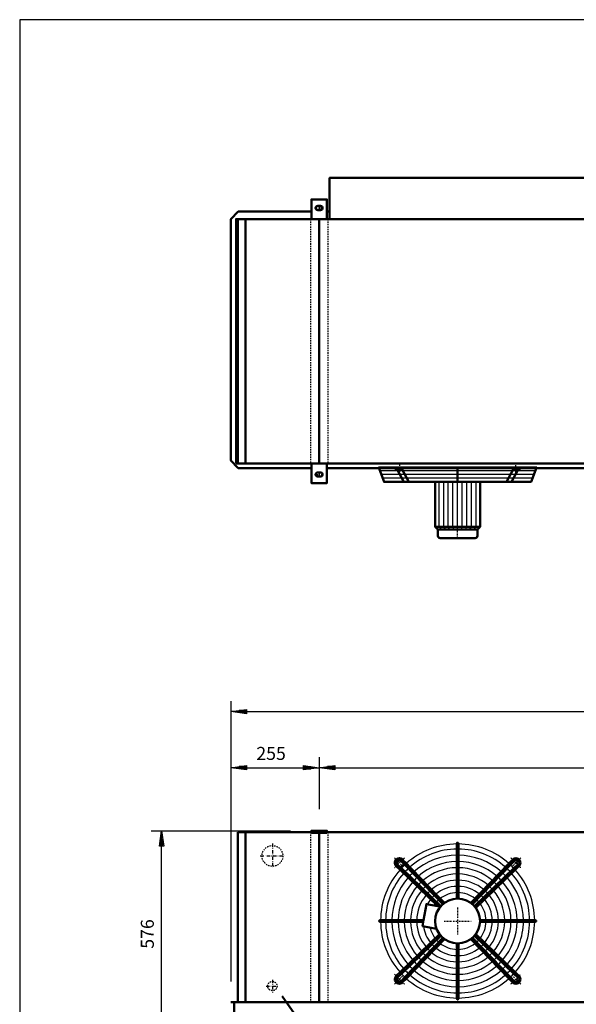
# Model space of a CAD drawing. Extents: x -3144 to 2981, y 716 to 4992.
# Drawn here: x -3144 to -1536, y 2147 to 4992 of the extents above; entities that cross this region are included whole.
import ezdxf

# ---------------------------------------------------------------- set-up
doc = ezdxf.new("R2010")
doc.units = 0
doc.header["$MEASUREMENT"] = 0
for name, pattern in [('DASHDOT', [8.5, 4, -2, 0.5, -2]), ('HIDDEN', [7, 4, -3]), ('STRICHPUNKT2', [18.5, 10, -4, 0.5, -4])]:
    doc.linetypes.add(name, pattern=pattern)
doc.layers.get('0').update_dxf_attribs({"linetype": 'CONTINUOUS'})
for name, color, linetype in [('APPLE', 7, 'CONTINUOUS'), ('DIM49', 4, 'CONTINUOUS'), ('HATCH', 3, 'CONTINUOUS'), ('LE_HIDDEN1', 3, 'HIDDEN'), ('LE_MIDDLE', 7, 'CONTINUOUS'), ('TITLE', 7, 'CONTINUOUS'), ('TXT_ALL', 7, 'CONTINUOUS')]:
    doc.layers.add(name, color=color, linetype=linetype)
doc.layers.add('LE_NORM', color=7, linetype='CONTINUOUS', lineweight=50)
doc.styles.add('MONOTXT', font='monotxt.shx')
doc.dimstyles.new('DST_0001', dxfattribs={"dimscale": 15, "dimtxt": 2.5, "dimasz": 3.5, "dimexe": 2, "dimexo": 4, "dimgap": 0.09, "dimtad": 1, "dimdec": 1, "dimdsep": 46, "dimtxsty": 'MONOTXT', "dimcen": 0, "dimdle": 0.09, "dimclrd": 4, "dimclre": 4, "dimclrt": 3, "dimadec": 1, "dimazin": 0, "dimtfac": 1, "dimtmove": 2, "dimatfit": 3, "dimfxl": 1, "dimtzin": 0, "dimarcsym": 0})
doc.dimstyles.new('DST_0002', dxfattribs={"dimscale": 15, "dimtxt": 2.5, "dimasz": 3.5, "dimexe": 2, "dimexo": 4, "dimgap": 0.09, "dimtad": 1, "dimdec": 1, "dimdsep": 46, "dimtxsty": 'MONOTXT', "dimcen": 0, "dimdle": 0.09, "dimse1": 1, "dimclrd": 4, "dimclre": 4, "dimclrt": 3, "dimadec": 1, "dimazin": 0, "dimtfac": 1, "dimtmove": 2, "dimatfit": 3, "dimfxl": 1, "dimtzin": 0, "dimarcsym": 0})

# ---------------------------------------------------------------- blocks, each defined once
blk = doc.blocks.new('CIRCUIT 10H_________00001')
at = {"layer": 'APPLE', "color": 2, "linetype": 'STRICHPUNKT2'}
for p, q in [((-2413.9, 2610.9), (-2413.9, 2539.5)), ((-2448.9, 2575.4), (-2377.6, 2575.4)), ((-2432, 2199.4), (-2395, 2199.4)), ((-2413.9, 2217.7), (-2413.9, 2180.2))]:
    blk.add_line(p, q, dxfattribs=at)
at = {"layer": 'LE_HIDDEN1'}
for centre, radius in [((-2413.9, 2575.4), 30.1), ((-2413.9, 2199.4), 13.4)]:
    blk.add_circle(centre, radius, dxfattribs=at)
blk = doc.blocks.new('*D0')
at = {"layer": 'DIM49'}
for p, q in [((-2763.9, 2648.4), (-2361.4, 2648.4)), ((-2739.9, 2603.4), (-2733.9, 2648.4)), ((-2733.9, 2648.4), (-2727.9, 2603.4)), ((-2733.9, 2604.9), (-2733.9, 2646.9)), ((-2736.9, 2604.9), (-2736.9, 2624.4)), ((-2730.9, 2604.9), (-2730.9, 2624.4)), ((-2727.9, 2603.4), (-2739.9, 2603.4)), ((-2733.9, 2117.4), (-2733.9, 2603.4)), ((-2733.9, 2072.4), (-2739.9, 2117.4)), ((-2739.9, 2117.4), (-2727.9, 2117.4)), ((-2736.9, 2115.9), (-2736.9, 2096.4)), ((-2727.9, 2117.4), (-2733.9, 2072.4)), ((-2733.9, 2115.9), (-2733.9, 2073.9)), ((-2730.9, 2115.9), (-2730.9, 2096.4)), ((-2763.9, 2072.4), (-2583.9, 2072.4))]:
    blk.add_line(p, q, dxfattribs=at)
at = {"layer": 'TXT_ALL', "color": 3}
blk.add_text('576', height=37.5, rotation=90, dxfattribs=at).set_placement((-2756.4, 2307.3))
blk = doc.blocks.new('*D1')
at = {"layer": 'DIM49'}
for p, q in [((-2533.9, 2860.4), (-2533.9, 2212.4)), ((-2278.9, 2860.4), (-2278.9, 2710.4)), ((-2533.9, 2830.4), (-2488.9, 2836.4)), ((-2488.9, 2824.4), (-2533.9, 2830.4)), ((-2490.4, 2830.4), (-2532.4, 2830.4)), ((-2490.4, 2833.4), (-2509.9, 2833.4)), ((-2490.4, 2827.4), (-2509.9, 2827.4)), ((-2488.9, 2836.4), (-2488.9, 2824.4)), ((-2488.9, 2830.4), (-2323.9, 2830.4)), ((-2323.9, 2824.4), (-2323.9, 2836.4)), ((-2323.9, 2836.4), (-2278.9, 2830.4)), ((-2278.9, 2830.4), (-2323.9, 2824.4)), ((-2322.4, 2833.4), (-2302.9, 2833.4)), ((-2322.4, 2830.4), (-2280.4, 2830.4)), ((-2322.4, 2827.4), (-2302.9, 2827.4))]:
    blk.add_line(p, q, dxfattribs=at)
at = {"layer": 'TXT_ALL', "color": 3}
blk.add_text('255', height=37.5, rotation=0, dxfattribs=at).set_placement((-2460.3, 2852.9))
blk = doc.blocks.new('*D2')
at = {"layer": 'DIM49'}
for p, q in [((-2278.9, 2860.4), (-2278.9, 2710.4)), ((121.1, 2860.4), (121.1, 2710.4)), ((-2278.9, 2830.4), (-2233.9, 2836.4)), ((-2233.9, 2824.4), (-2278.9, 2830.4)), ((-2235.4, 2830.4), (-2277.4, 2830.4)), ((-2235.4, 2833.4), (-2254.9, 2833.4)), ((-2235.4, 2827.4), (-2254.9, 2827.4)), ((-2233.9, 2836.4), (-2233.9, 2824.4)), ((-2233.9, 2830.4), (76.1, 2830.4)), ((76.1, 2824.4), (76.1, 2836.4)), ((76.1, 2836.4), (121.1, 2830.4)), ((121.1, 2830.4), (76.1, 2824.4)), ((77.6, 2833.4), (97.1, 2833.4)), ((77.6, 2830.4), (119.6, 2830.4)), ((77.6, 2827.4), (97.1, 2827.4))]:
    blk.add_line(p, q, dxfattribs=at)
at = {"layer": 'TXT_ALL', "color": 3}
blk.add_text('2400', height=37.5, dxfattribs=at).set_placement((-1150.7, 2852.9))
blk = doc.blocks.new('*D4')
at = {"layer": 'DIM49'}
for p, q in [((-2533.9, 3022.4), (-2533.9, 2212.4)), ((376.1, 3022.4), (376.1, 2212.4)), ((-2533.9, 2992.4), (-2488.9, 2998.4)), ((-2488.9, 2986.4), (-2533.9, 2992.4)), ((-2490.4, 2992.4), (-2532.4, 2992.4)), ((-2490.4, 2995.4), (-2509.9, 2995.4)), ((-2490.4, 2989.4), (-2509.9, 2989.4)), ((-2488.9, 2998.4), (-2488.9, 2986.4)), ((-2488.9, 2992.4), (331.1, 2992.4)), ((331.1, 2986.4), (331.1, 2998.4)), ((331.1, 2998.4), (376.1, 2992.4)), ((376.1, 2992.4), (331.1, 2986.4)), ((332.6, 2995.4), (352.1, 2995.4)), ((332.6, 2992.4), (374.6, 2992.4)), ((332.6, 2989.4), (352.1, 2989.4))]:
    blk.add_line(p, q, dxfattribs=at)
at = {"layer": 'TXT_ALL', "color": 3}
blk.add_text('2910', height=37.5, dxfattribs=at).set_placement((-1150.7, 3014.9))
blk = doc.blocks.new('THOR_24-__2_________00007')
at = {"layer": 'HATCH'}
for p, q in [((-2107.5, 3699.6), (-1650.3, 3699.6)), ((-2103.5, 3689), (-1654.3, 3689)), ((-2099.5, 3678.4), (-1658.3, 3678.4)), ((-2095.5, 3667.8), (-1662.3, 3667.8)), ((-1931.9, 3526.8), (-1931.9, 3656.3)), ((-1918.5, 3526.8), (-1918.5, 3656.3)), ((-1905.8, 3526.8), (-1905.8, 3656.3)), ((-1892.3, 3526.8), (-1892.3, 3656.3)), ((-1865.4, 3526.8), (-1865.4, 3656.3)), ((-1851.9, 3526.8), (-1851.9, 3656.3)), ((-1839.3, 3526.8), (-1839.3, 3656.3)), ((-1825.8, 3526.8), (-1825.8, 3656.3)), ((-1924.6, 3518.6), (-1931.9, 3526.8)), ((-1913.2, 3518.6), (-1918.5, 3526.8)), ((-1901.7, 3518.6), (-1905.8, 3526.8)), ((-1890.3, 3518.6), (-1892.3, 3526.8)), ((-1867.4, 3518.6), (-1865.4, 3526.8)), ((-1856, 3518.6), (-1851.9, 3526.8)), ((-1844.6, 3518.6), (-1839.3, 3526.8)), ((-1833.1, 3518.6), (-1825.8, 3526.8))]:
    blk.add_line(p, q, dxfattribs=at)
blk.add_lwpolyline([(-1878.9, 3518.6), (-1878.9, 3656.3)], dxfattribs=at)
for radius, start, end in [(222.6, 90.5209, 131.7303), (208, 90.5574, 131.5665), (222.6, 48.2697, 89.4791), (208, 48.4335, 89.4426), (190, 90.6102, 131.3292), (190, 48.6708, 89.3898), (222.6, 138.2697, 179.4791), (222.6, 133.1892, 136.8108), (208, 133.1276, 136.8724), (172, 90.6741, 131.0421), (154, 90.7529, 130.6879), (172, 48.9579, 89.3259), (154, 49.3121, 89.2471), (208, 43.1276, 46.8724), (222.6, 43.1892, 46.8108), (222.6, 0.5209, 41.7303), (208, 138.4335, 179.4426), (190, 138.6708, 179.3898), (190, 133.0384, 136.9616), (172, 132.9306, 137.0694), (136, 90.8526, 130.2395), (118, 90.9828, 129.654), (136, 49.7605, 89.1474), (118, 50.346, 89.0172), (172, 42.9306, 47.0942), (190, 43.0384, 46.9616), (190, 0.6102, 41.3292), (208, 0.5574, 41.5665), (172, 138.9579, 179.3259), (154, 139.3121, 179.2471), (154, 132.7976, 137.2024), (136, 132.6292, 137.3708), (100, 91.1599, 128.8567), (100, 51.1433, 88.8401), (136, 42.6292, 47.3708), (154, 42.7976, 47.2024), (154, 0.7529, 40.6879), (172, 0.8498, 41.0421), (136, 139.7605, 179.1474), (118, 140.346, 179.0172), (100, 141.1433, 151.1019), (118, 132.4095, 137.5905), (100, 132.1106, 137.8894), (82, 131.6802, 138.3198), (82, 91.4149, 127.7071), (82, 52.2929, 88.5851), (82, 41.6802, 48.3198), (100, 42.1106, 47.8894), (100, 1.1599, 38.8567), (118, 42.4095, 47.5905), (118, 0.9828, 39.654), (136, 0.8526, 40.2395), (82, 142.2929, 146.7302), (82, 1.4149, 37.7071), (222.6, -179.4791, -138.2697), (208, -179.4426, -138.4335), (190, -179.3898, -138.6708), (172, -179.3259, -138.9579), (154, -179.2471, -139.3121), (136, -179.1474, -139.7605), (118, -179.0172, -140.346), (100, -171.1019, -141.1433), (82, -166.7302, -142.2929), (82, -37.7071, -1.4149), (100, -38.8567, -1.1599), (118, -39.654, -0.9828), (136, -40.2395, -0.8526), (154, -40.6879, -0.7529), (172, -41.0421, -0.6741), (190, -41.3292, -0.1893), (208, -41.5665, -0.5574), (222.6, -41.7303, -0.5209), (118, -137.5905, -132.4095), (100, -137.8894, -132.1106), (100, -128.8567, -91.1599), (82, -138.3198, -131.6802), (82, -127.7071, -91.4149), (82, -88.5851, -52.2929), (100, -88.8401, -51.1433), (82, -48.3198, -41.6802), (100, -47.8894, -42.1106), (118, -47.5905, -42.4095), (154, -137.2024, -132.7976), (136, -137.3708, -132.6292), (136, -130.2395, -90.8526), (118, -129.654, -90.9828), (118, -89.0172, -50.346), (136, -89.1474, -49.7605), (136, -47.3708, -42.6292), (154, -47.2024, -42.7976), (190, -136.9616, -133.0384), (172, -137.0694, -132.9306), (172, -131.0421, -90.6741), (154, -130.6879, -90.7529), (154, -89.2471, -49.3121), (172, -89.3259, -48.9579), (172, -47.0694, -42.9306), (190, -46.9616, -43.0384), (222.6, -136.8108, -133.1892), (208, -136.8724, -133.1276), (222.6, -131.7303, -90.5209), (208, -131.5665, -90.5574), (190, -131.3292, -90.6102), (190, -89.3898, -48.6708), (208, -89.4426, -48.4335), (222.6, -89.4791, -48.2697), (208, -46.8724, -43.1276), (222.6, -46.8108, -43.1892)]:
    blk.add_arc((-1878.9, 2387.4), radius, start, end, dxfattribs=at)
at = {"layer": 'LE_MIDDLE', "color": 2, "linetype": 'DASHDOT'}
for p, q in [((-2047.2, 3706.3), (-2047.2, 3683.8)), ((-1710.6, 3683.8), (-1710.6, 3706.3)), ((-1878.9, 3493.6), (-1878.9, 3518.3)), ((-2061.5, 2570), (-2038, 2546.5)), ((-1696.3, 2570), (-1710.6, 2555.7)), ((-1710.6, 2555.7), (-1719.7, 2546.5)), ((-1878.9, 2426.2), (-1878.9, 2348.5)), ((-1917.7, 2387.4), (-1840, 2387.4)), ((-2047.2, 2219.1), (-2038, 2228.3)), ((-1696.3, 2204.8), (-1719.7, 2228.3)), ((-2061.5, 2204.8), (-2047.2, 2219.1))]:
    blk.add_line(p, q, dxfattribs=at)
blk.add_lwpolyline([(-2060.8, 2234, 0.021268), (-2047.2, 2219.1, 0.021268), (-2032.2, 2205.4)], format="xyb", dxfattribs=at)
for start, end in [(130.1264, 139.8736), (45, 49.8736), (40.1264, 45), (-49.8736, -40.1264)]:
    blk.add_arc((-1878.9, 2387.4), 238, start, end, dxfattribs=at)
at = {"layer": 'LE_NORM'}
for p, q in [((-1878.9, 3656.3), (-1878.9, 3699.6)), ((-2060.2, 3694.3), (-2039.8, 3694.3)), ((-2054.2, 3694.3), (-2034.3, 3656.3)), ((-2039.8, 3694.3), (-2019.8, 3656.3)), ((-1718, 3694.3), (-1737.9, 3656.3)), ((-1703.5, 3694.3), (-1723.5, 3656.3)), ((-1718, 3694.3), (-1697.5, 3694.3)), ((-1813.5, 3526.8), (-1813.5, 3656.3)), ((-1929.5, 3493.6), (-1828.2, 3493.6)), ((-1980.2, 2372.4), (-1939.7, 2365.2))]:
    blk.add_line(p, q, dxfattribs=at)
at = {"layer": 'LE_NORM', "color": 2}
blk.add_line((-1936, 3518.6), (-1821.7, 3518.6), dxfattribs=at)
at = {"layer": 'LE_NORM'}
for points in [[(-1650.3, 3699.6), (-1666.6, 3656.3), (-2091.1, 3656.3), (-2107.5, 3699.6)], [(-1944.2, 3656.3), (-1944.2, 3526.8), (-1936, 3518.6), (-1936, 3500.2)], [(-1813.5, 3526.8), (-1821.7, 3518.6), (-1821.7, 3500.2)], [(-1880.9, 2612), (-1880.9, 2610), (-1880.9, 2595.4), (-1880.9, 2577.4), (-1880.9, 2559.4), (-1880.9, 2541.4), (-1880.9, 2523.4), (-1880.9, 2505.4), (-1880.9, 2487.3), (-1880.9, 2469.3), (-1880.9, 2452.1)], [(-1876.8, 2452.1), (-1876.8, 2610), (-1876.8, 2612)], [(-2041.9, 2560.7), (-2031.2, 2549.7), (-1921.4, 2436.2)], [(-1916.9, 2439.8), (-1929, 2452.2), (-1941.6, 2465.2), (-1954.2, 2478.2), (-1966.7, 2491.2), (-1979.3, 2504.2), (-1991.8, 2517.1), (-2004.4, 2530.1), (-2016.9, 2543.1), (-2027, 2553.5), (-2037.8, 2564.6)], [(-1840.8, 2439.8), (-1730.7, 2553.5), (-1720, 2564.6)], [(-1715.8, 2560.7), (-1726.5, 2549.7), (-1836.3, 2436.2)], [(-1928.5, 2429), (-1936.4, 2430.4), (-2045, 2535.6), (-2056.1, 2546.3)], [(-1927.7, 2429.9), (-2041.2, 2539.8), (-2052.2, 2550.5)], [(-1830, 2429.9), (-1716.6, 2539.8), (-1705.5, 2550.4)], [(-1701.7, 2546.3), (-1712.7, 2535.6), (-1826.5, 2425.5)], [(-1936.4, 2430.4), (-1968.9, 2436.1), (-1977.1, 2389.4), (-1980.2, 2372.4)], [(-1977.1, 2389.4), (-2101.5, 2389.4), (-2103.5, 2389.4)], [(-2103.5, 2385.4), (-2101.5, 2385.4), (-1977.9, 2385.4)], [(-1814.1, 2389.4), (-1656.3, 2389.4), (-1654.2, 2389.4)], [(-1814.1, 2385.4), (-1656.3, 2385.4), (-1654.2, 2385.4)], [(-2056.1, 2228.5), (-2045, 2239.2), (-1931.3, 2349.3)], [(-1927.7, 2344.9), (-2041.2, 2235), (-2052.2, 2224.3)], [(-2041.9, 2214), (-2031.2, 2225.1), (-1921.4, 2338.5)], [(-1916.9, 2335), (-2027, 2221.3), (-2037.8, 2210.2)], [(-1720, 2210.2), (-1730.7, 2221.3), (-1840.8, 2335)], [(-1836.3, 2338.5), (-1726.5, 2225.1), (-1715.8, 2214)], [(-1705.5, 2224.3), (-1716.6, 2235), (-1830, 2344.9)], [(-1826.5, 2349.3), (-1712.7, 2239.2), (-1701.7, 2228.5)], [(-1880.9, 2162.8), (-1880.9, 2164.8), (-1880.9, 2322.7)], [(-1876.8, 2322.7), (-1876.8, 2164.8), (-1876.8, 2162.8)]]:
    blk.add_lwpolyline(points, dxfattribs=at)
at = {"layer": 'LE_NORM', "color": 2}
blk.add_lwpolyline([(-1944.2, 3526.8), (-1813.5, 3526.8)], dxfattribs=at)
at = {"layer": 'LE_NORM'}
for centre, radius in [((-2047.2, 2555.7), 13), ((-1878.9, 2387.4), 64.8)]:
    blk.add_circle(centre, radius, dxfattribs=at)
for centre, radius, start, end in [((-1929.5, 3500.2), 6.53, 180, -90), ((-1828.2, 3500.2), 6.53, -90, 0), ((-1878.9, 2612), 2.02, -0.2581, -179.7419), ((-2047.2, 2555.7), 13, 43.4407, -133.4407), ((-2047.2, 2555.7), 7.29, 44.0133, -134.123), ((-1710.6, 2555.7), 13, -46.5593, 136.5593), ((-1710.6, 2555.7), 7.29, -45.9867, 135.9867), ((-2103.5, 2387.4), 2.02, 90, -89.7419), ((-1654.2, 2387.4), 2.02, -90.2581, 90.2581), ((-2047.2, 2219.1), 13, 133.4407, -43.4407), ((-2047.2, 2219.1), 7.29, 134.123, -44.123), ((-1710.6, 2219.1), 13, -136.5593, 46.5593), ((-1710.6, 2219.1), 7.29, -135.9867, 45.9867), ((-1878.9, 2162.7), 2.02, 179.7419, 0.2581)]:
    blk.add_arc(centre, radius, start, end, dxfattribs=at)
blk = doc.blocks.new('SIDEVIEW____________00011')
at = {"layer": 'LE_NORM', "color": 2}
blk.add_lwpolyline([(-2725.49, 1869.64), (-2175.49, 1869.64), (-2385.49, 2170.64)], dxfattribs=at)
blk = doc.blocks.new('A$C3E8D0E3B')
at = {"layer": 'TITLE', "color": 7, "linetype": 'Continuous'}
for p, q in [((408.31, 285.08), (0, 285.08)), ((0, 285.08), (0, 0))]:
    blk.add_line(p, q, dxfattribs=at)
blk = doc.blocks.new('_THOR_24-__3________00006')
at = {"layer": 'APPLE', "color": 2, "linetype": 'STRICHPUNKT2'}
for p, q in [((-2265.98, 4447.61), (-2291.82, 4447.61)), ((-2278.86, 4454.61), (-2278.86, 4440.61)), ((-2291.82, 3677.62), (-2265.98, 3677.62)), ((-2278.86, 3684.62), (-2278.86, 3670.62))]:
    blk.add_line(p, q, dxfattribs=at)
at = {"layer": 'LE_HIDDEN1'}
for p, q in [((-2303.86, 4415.61), (-2303.86, 3709.61)), ((-2253.86, 4415.61), (-2253.86, 3709.61)), ((-2303.86, 2644.39), (-2303.86, 2152.39)), ((-2253.86, 2644.39), (-2253.86, 2152.39))]:
    blk.add_line(p, q, dxfattribs=at)
at = {"layer": 'LE_MIDDLE', "color": 2, "linetype": 'DASHDOT'}
blk.add_line((-2278.86, 2650.39), (-2278.86, 2639.39), dxfattribs=at)
at = {"layer": 'LE_NORM'}
for p, q in [((-2274.86, 4453.61), (-2282.86, 4453.61)), ((-2274.86, 4441.61), (-2282.86, 4441.61)), ((-2513.86, 4415.61), (-2513.86, 3709.61)), ((-2491.86, 4415.61), (-2491.86, 3709.61)), ((-2278.86, 4415.61), (-2278.86, 3709.61)), ((-2248.86, 4437.11), (-2256.36, 4437.11)), ((-2282.86, 3683.62), (-2274.86, 3683.62)), ((-2282.86, 3671.62), (-2274.86, 3671.62)), ((-506.15, 3696.11), (-2256.36, 3696.11)), ((-2513.86, 2644.39), (-2513.86, 2152.39)), ((-2301.36, 2644.39), (-2513.86, 2644.39)), ((-2491.86, 2644.39), (-2491.86, 2152.39)), ((-2278.86, 2644.39), (-2278.86, 2152.39)), ((98.64, 2644.39), (-2256.36, 2644.39)), ((376.14, 2152.39), (-2533.86, 2152.39))]:
    blk.add_line(p, q, dxfattribs=at)
for points in [[(-2248.86, 4415.61), (-2248.86, 4534.68), (91.14, 4534.68), (91.14, 4415.61)], [(-2256.36, 4415.61), (-2256.36, 4472.61), (-2301.36, 4472.61), (-2301.36, 4415.61)], [(-2301.36, 3696.11), (-2512.36, 3696.11), (-2533.86, 3717.61), (-2533.86, 4415.61), (-2512.36, 4437.11), (-2301.36, 4437.11)], [(-2518.86, 3709.61), (361.14, 3709.61), (361.14, 4415.61), (-2518.86, 4415.61), (-2518.86, 3709.61)], [(-2301.36, 3709.61), (-2301.36, 3652.62), (-2256.36, 3652.62), (-2256.36, 3709.61)], [(-2256.36, 2642.39), (-2256.36, 2648.39), (-2301.36, 2648.39), (-2301.36, 2642.39), (-2256.36, 2642.39)], [(-2523.86, 2150.89), (-2523.86, 2072.39), (-1096.36, 2072.39), (-1096.43, 2043.07)]]:
    blk.add_lwpolyline(points, dxfattribs=at)
for centre, start, end in [((-2282.86, 4447.61), 90, -90), ((-2274.86, 4447.61), -90, 90), ((-2282.86, 3677.62), 90, -90), ((-2274.86, 3677.62), -90, 90)]:
    blk.add_arc(centre, 6, start, end, dxfattribs=at)
at = {"layer": 'DIM49'}
for base, p1, p2, dimstyle, picture, middle in [((-2533.86, 2992.39), (-2533.86, 2152.39), (376.14, 2152.39), 'DST_0001', '*D4', (-1078.86, 3033.64)), ((-2533.86, 2830.39), (-2533.86, 2152.39), (-2278.86, 2650.39), 'DST_0001', '*D1', (-2407.21, 2871.64)), ((-2278.86, 2830.39), (-2278.86, 2650.39), (121.14, 2650.39), 'DST_0002', '*D2', (-1078.86, 2871.64))]:
    dim = blk.add_linear_dim(base=base, p1=p1, p2=p2, dimstyle=dimstyle, dxfattribs=at)
    dim.commit()
    dim.dimension.update_dxf_attribs({"geometry": picture, "text_midpoint": middle, "dimtype": 128})
dim = blk.add_linear_dim(base=(-2733.86, 2072.39), p1=(-2523.86, 2072.39), p2=(-2301.36, 2648.39), angle=90, dimstyle='DST_0001', dxfattribs=at)
dim.commit()
dim.dimension.update_dxf_attribs({"geometry": '*D0', "text_midpoint": (-2775.11, 2360.39), "dimtype": 128})
blk = doc.blocks.new('THOR_24-__3_________00004')
for name in ['_THOR_24-__3________00006', 'THOR_24-__2_________00007']:
    blk.add_blockref(name, (0, 0))

msp = doc.modelspace()

# ---------------------------------------------------------------- block references
at = {"xscale": 15, "yscale": 15, "zscale": 15}
msp.add_blockref('A$C3E8D0E3B', (-3143.7, 715.5), dxfattribs=at)
for name in ['THOR_24-__3_________00004', 'SIDEVIEW____________00011', 'CIRCUIT 10H_________00001']:
    msp.add_blockref(name, (0, 0))

doc.saveas('drawing.dxf')
